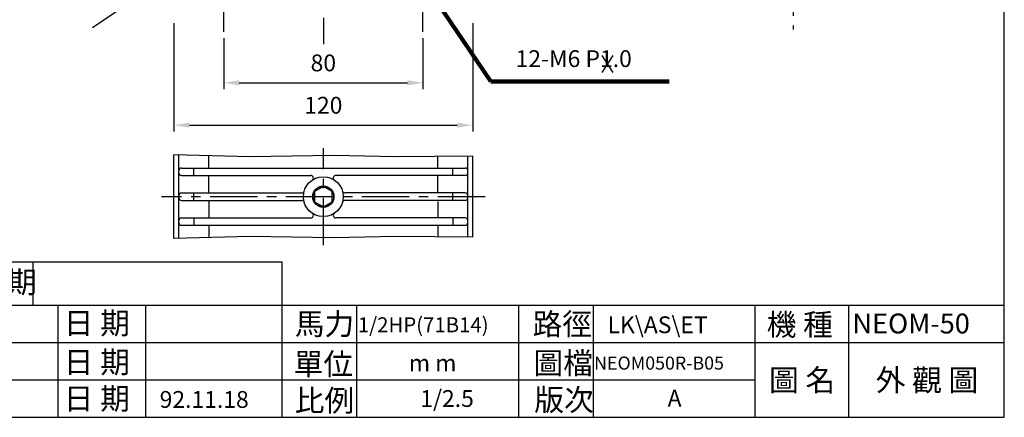
# Model space of a CAD drawing. Extents: x 0 to 670, y 0 to 487.
# Drawn here: x 255 to 650, y 9 to 168 of the extents above; entities that cross this region are included whole.
import ezdxf

# ---------------------------------------------------------------- set-up
doc = ezdxf.new("R2010")
doc.units = 0
doc.header["$LTSCALE"] = 0.6
doc.linetypes.add('CENTER', pattern=[50.8, 31.75, -6.35, 6.35, -6.35])
doc.layers.get('Defpoints').update_dxf_attribs({"linetype": 'CONTINUOUS'})
for name, color, linetype in [('BORDER', 5, 'CONTINUOUS'), ('CENTER', 6, 'CENTER'), ('DIM', 3, 'CONTINUOUS'), ('HACHURE', 1, 'CONTINUOUS'), ('HATCH', 1, 'CONTINUOUS'), ('MAIN', 7, 'CONTINUOUS')]:
    doc.layers.add(name, color=color, linetype=linetype)
doc.styles.add('CHINA', font='romanc.shx', dxfattribs={"bigfont": 'china.shx'})
doc.dimstyles.new('CHINA', dxfattribs={"dimtxt": 2.7, "dimasz": 2.3, "dimexe": 1.5, "dimexo": 1.5, "dimgap": 1.5, "dimtad": 1, "dimdec": 4, "dimlfac": -1, "dimzin": 9, "dimdsep": 46, "dimtxsty": 'CHINA', "dimcen": 0, "dimclrd": 256, "dimclre": 256, "dimclrt": 256, "dimadec": 0, "dimazin": 0, "dimtfac": 1, "dimtdec": 3, "dimtofl": 0, "dimtmove": 0, "dimatfit": 3, "dimfxl": 0, "dimtolj": 1, "dimtzin": 9, "dimarcsym": 0})

# ---------------------------------------------------------------- blocks, each defined once
blk = doc.blocks.new('*D67')
at = {"layer": 'Defpoints', "color": 0}
for p in [(316.52, 169.56), (436.52, 169.56), (436.52, 126.09)]:
    blk.add_point(p, dxfattribs=at)
at = {"layer": 'DIM'}
for p, q in [((316.52, 167.06), (316.52, 123.59)), ((436.52, 167.06), (436.52, 123.59)), ((322.77, 126.09), (430.27, 126.09))]:
    blk.add_line(p, q, dxfattribs=at)
for points in [[(322.77, 127.13), (322.77, 125.04), (316.52, 126.09)], [(430.27, 127.13), (430.27, 125.04), (436.52, 126.09)]]:
    blk.add_solid(points, dxfattribs=at)
at = {"layer": 'DIM', "insert": (376.52, 133.21), "char_height": 6.75, "attachment_point": 5, "style": 'CHINA'}
blk.add_mtext('120', dxfattribs=at)
blk = doc.blocks.new('*D68')
at = {"layer": 'Defpoints', "color": 0}
for p in [(415.76, 255.34), (337.29, 201.78)]:
    blk.add_point(p, dxfattribs=at)
at = {"layer": 'DIM'}
for p, q in [((420.92, 258.86), (426.08, 262.38)), ((415.76, 255.34), (337.29, 201.78)), ((283.8, 165.27), (332.13, 198.25))]:
    blk.add_line(p, q, dxfattribs=at)
for points in [[(420.33, 259.72), (421.51, 258), (415.76, 255.34)], [(331.54, 199.12), (332.72, 197.39), (337.29, 201.78)]]:
    blk.add_solid(points, dxfattribs=at)
at = {"layer": 'DIM', "insert": (296.16, 182.33), "char_height": 6.75, "attachment_point": 5, "rotation": 34.3161, "style": 'CHINA'}
blk.add_mtext('PCD95', dxfattribs=at)
blk = doc.blocks.new('*D90')
at = {"layer": 'Defpoints', "color": 0}
for p in [(336.52, 163.56), (416.52, 163.56), (416.52, 143.09)]:
    blk.add_point(p, dxfattribs=at)
at = {"layer": 'DIM'}
for p, q in [((336.52, 161.06), (336.52, 140.59)), ((416.52, 161.06), (416.52, 140.59)), ((342.77, 143.09), (410.27, 143.09))]:
    blk.add_line(p, q, dxfattribs=at)
for points in [[(342.77, 144.13), (342.77, 142.05), (336.52, 143.09)], [(410.27, 144.13), (410.27, 142.05), (416.52, 143.09)]]:
    blk.add_solid(points, dxfattribs=at)
at = {"layer": 'DIM', "insert": (376.52, 150.22), "char_height": 6.75, "attachment_point": 5, "style": 'CHINA'}
blk.add_mtext('80', dxfattribs=at)

msp = doc.modelspace()

# ---------------------------------------------------------------- linework, layer by layer
at = {"layer": 'BORDER'}
for p, q in [((650, 8.75), (650, 481.25)), ((2.5, 53.75), (650, 53.75)), ((2.5, 8.75), (650, 8.75))]:
    msp.add_line(p, q, dxfattribs=at)
at = {"layer": 'CENTER'}
for p, q in [((376.5235, 321.5569), (376.5235, 158.5569)), ((565.1974, 318.5569), (565.1974, 164.5569)), ((336.5235, 163.5569), (336.5235, 182.5569)), ((416.5235, 163.5569), (416.5235, 182.5569)), ((376.5235, 77.9146), (376.5235, 116.8056)), ((441.5235, 97.3601), (311.5235, 97.3601))]:
    msp.add_line(p, q, dxfattribs=at)
at = {"layer": 'DIM'}
for p, q in [((492.7494, 154.0165), (488.4206, 147.2646)), ((488.4206, 154.0165), (492.7494, 147.2646))]:
    msp.add_line(p, q, dxfattribs=at)
at = {"layer": 'DIM', "color": 3}
for p, q in [((270, 8.75), (270, 53.75)), ((305.2961, 8.75), (305.2961, 53.75)), ((360, 8.75), (360, 53.75)), ((390, 8.75), (390, 53.75)), ((455, 8.75), (455, 53.75)), ((455, 8.75), (455, 53.75)), ((485, 8.75), (485, 53.75)), ((550, 8.75), (550, 53.75)), ((587.5, 8.75), (587.5, 53.75)), ((175, 38.75), (650, 38.75)), ((445, 38.75), (540, 38.75)), ((175, 23.75), (550, 23.75))]:
    msp.add_line(p, q, dxfattribs=at)
at = {"layer": 'HACHURE'}
msp.add_circle((376.5235, 97.3601), 4.1, dxfattribs=at)
at = {"layer": 'HATCH'}
for points in [[(436.5235, 113.5887), (405.8289, 113.38), (380.616, 113.8645), (347.1603, 113.38), (316.5235, 114.102)], [(436.5235, 81.1314), (405.8289, 81.3401), (380.616, 80.8556), (347.1603, 81.3401), (316.5235, 80.6181)]]:
    msp.add_lwpolyline(points, dxfattribs=at)
at = {"layer": 'MAIN'}
for p, q in [((316.5235, 80.6181), (316.5235, 114.102)), ((318.5235, 80.6652), (318.5235, 114.0549)), ((330.5235, 108.8601), (330.5235, 113.7721)), ((422.5235, 108.8601), (422.5235, 113.4935)), ((434.5235, 81.145), (434.5235, 113.5751)), ((436.5235, 81.1314), (436.5235, 113.5887)), ((319.5235, 108.8601), (433.5235, 108.8601)), ((324.5235, 105.8601), (324.5235, 108.8601)), ((428.5235, 105.8601), (428.5235, 108.8601)), ((319.5235, 105.8601), (371.5486, 105.8601)), ((330.5235, 98.8601), (330.5235, 105.8601)), ((433.5235, 105.8601), (381.4984, 105.8601)), ((422.5235, 99.3601), (422.5235, 105.8601)), ((319.5235, 98.8601), (367.8777, 98.8601)), ((324.5235, 95.8601), (324.5235, 98.8601)), ((433.5235, 98.8601), (385.1693, 98.8601)), ((428.5235, 95.8601), (428.5235, 98.8601)), ((319.5235, 95.8601), (367.8777, 95.8601)), ((330.5235, 95.8601), (330.5235, 88.8601)), ((433.5235, 95.8601), (385.1693, 95.8601)), ((422.5235, 95.3601), (422.5235, 88.8601)), ((319.5235, 88.8601), (371.5486, 88.8601)), ((324.5235, 88.8601), (324.5235, 85.8601)), ((433.5235, 88.8601), (381.4984, 88.8601)), ((428.5235, 88.8601), (428.5235, 85.8601)), ((319.5235, 85.8601), (433.5235, 85.8601)), ((330.5235, 85.8601), (330.5235, 80.948)), ((422.5235, 85.8601), (422.5235, 81.2266)), ((207.5, 71.25), (360, 71.25)), ((260, 53.75), (260, 71.25)), ((360, 53.75), (360, 71.25))]:
    msp.add_line(p, q, dxfattribs=at)
msp.add_lwpolyline([(376.5235, 101.4601), (372.9728, 99.4101), (372.9728, 95.3101), (376.5235, 93.2601), (380.0742, 95.3101), (380.0742, 99.4101)], close=True, dxfattribs=at)
for radius in [8, 4.25]:
    msp.add_circle((376.5235, 97.3601), radius, dxfattribs=at)
for centre, start, end in [((319.5235, 107.8601), 90, 180), ((319.5235, 106.8601), 180, 270), ((433.5235, 107.8601), 0, 90), ((433.5235, 106.8601), 270, 0), ((371.5486, 104.8601), 303.55731, 90), ((381.4984, 104.8601), 90, 236.44269), ((319.5235, 97.8601), 90, 180), ((367.8777, 99.8601), 270, 343.87238), ((385.1693, 99.8601), 196.12762, 270), ((433.5235, 97.8601), 0, 90), ((319.5235, 96.8601), 180, 270), ((367.8777, 94.8601), 16.12762, 90), ((385.1693, 94.8601), 90, 163.87238), ((433.5235, 96.8601), 270, 0), ((319.5235, 87.8601), 90, 180), ((371.5486, 89.8601), 270, 56.44269), ((381.4984, 89.8601), 123.55731, 270), ((433.5235, 87.8601), 0, 90), ((319.5235, 86.8601), 180, 270), ((433.5235, 86.8601), 270, 0)]:
    msp.add_arc(centre, 1, start, end, dxfattribs=at)

# ---------------------------------------------------------------- texts
at = {"layer": 'DIM', "style": 'CHINA'}
for s, height, p in [('生產/日期', 8.75, (208.989, 58.6719)), ('日 期', 8.75, (272.2637, 42.1723)), ('馬力', 8.75, (365.0668, 41.8809)), ('路徑', 8.75, (460.5593, 41.8135)), ('機 種', 8.75, (554.5913, 41.6162)), ('1/2HP(71B14)', 6, (390.3821, 42.9127)), ('LK\\AS\\ET', 6.75, (490.6628, 42.5351)), ('日 期', 8.75, (272.2637, 26.5403)), ('單位', 8.75, (364.6149, 25.7832)), ('圖檔', 8.75, (460.8964, 26.1319)), ('m m', 6.75, (410.8807, 27.1736)), ('NEOM050R-B05', 5.25, (485.263, 27.9066)), ('圖 名', 8.75, (555.5111, 19.2767)), ('外 觀 圖', 8.75, (598.3757, 19.2767)), ('日 期', 8.75, (272.2637, 11.8928)), ('比例', 8.75, (365.0548, 11.1228)), ('1/2.5', 6.75, (415.462, 12.9181)), ('版次', 8.75, (461.2357, 11.3848)), ('A', 6.75, (514.7771, 13.041)), ('92.11.18', 6.75, (310.785, 12.5495))]:
    msp.add_text(s, height=height, dxfattribs=at).set_placement(p)
at = {"layer": 'DIM', "insert": (453.7339, 147.3063), "char_height": 6.75, "attachment_point": 7, "style": 'CHINA'}
msp.add_mtext('12-M6 P1.0', dxfattribs=at)
at = {"layer": 'MAIN', "style": 'CHINA'}
msp.add_text('NEOM-50', height=8, dxfattribs=at).set_placement((588.9825, 42.4237))

# ---------------------------------------------------------------- dimensions: what is measured, and where the dimension line sits
at = {"layer": 'DIM'}
dim = msp.add_diameter_dim_2p(p1=(415.7557, 255.3354), p2=(337.2914, 201.7784), dimstyle='CHINA', override={"dimscale": 2.5, "dimasz": 2.5, "dimexe": 1, "dimexo": 1, "dimdec": 3, "dimpost": 'PCD<>', "dimadec": 2, "dimazin": 2, "dimtm": 1e-09, "dimtfac": 0.8, "dimtix": 1, "dimtofl": 1, "dimtolj": 0, "dimlwd": 65535, "dimlwe": 65535}, dxfattribs=at)
dim.commit()
dim.dimension.update_dxf_attribs({"geometry": '*D68', "text_midpoint": (300.1731, 176.4427), "dimtype": 163})
for base, p1, p2, picture, middle in [((436.5235, 126.0862), (316.5235, 169.5569), (436.5235, 169.5569), '*D67', (376.5235, 133.2112)), ((416.5235, 143.0925), (336.5235, 163.5569), (416.5235, 163.5569), '*D90', (376.5235, 150.2175))]:
    dim = msp.add_linear_dim(base=base, p1=p1, p2=p2, dimstyle='CHINA', override={"dimscale": 2.5, "dimasz": 2.5, "dimexe": 1, "dimexo": 1, "dimdec": 3, "dimadec": 2, "dimazin": 2, "dimtm": 1e-09, "dimtfac": 0.8, "dimtix": 1, "dimtofl": 1, "dimtolj": 0, "dimlwd": 65535, "dimlwe": 65535}, dxfattribs=at)
    dim.commit()
    dim.dimension.update_dxf_attribs({"geometry": picture, "text_midpoint": middle})

# ---------------------------------------------------------------- leaders
at = {"layer": 'DIM', "annotation_type": 0, "has_hookline": 1, "hookline_direction": 0, "text_width": 61.7143}
msp.add_leader([(411.0908, 192.1338), (443.7339, 143.5563), (449.9839, 143.5563)], dimstyle='CHINA', override={"dimscale": 2.5, "dimasz": 2.5, "dimexe": 1, "dimexo": 1, "dimgap": 1.5, "dimtad": 1, "dimdec": 3, "dimadec": 2, "dimazin": 2, "dimtm": 1e-09, "dimtfac": 0.8, "dimtix": 1, "dimtofl": 1, "dimtolj": 0, "dimlwd": 65535, "dimlwe": 65535}, dxfattribs=at)

doc.saveas('drawing.dxf')
